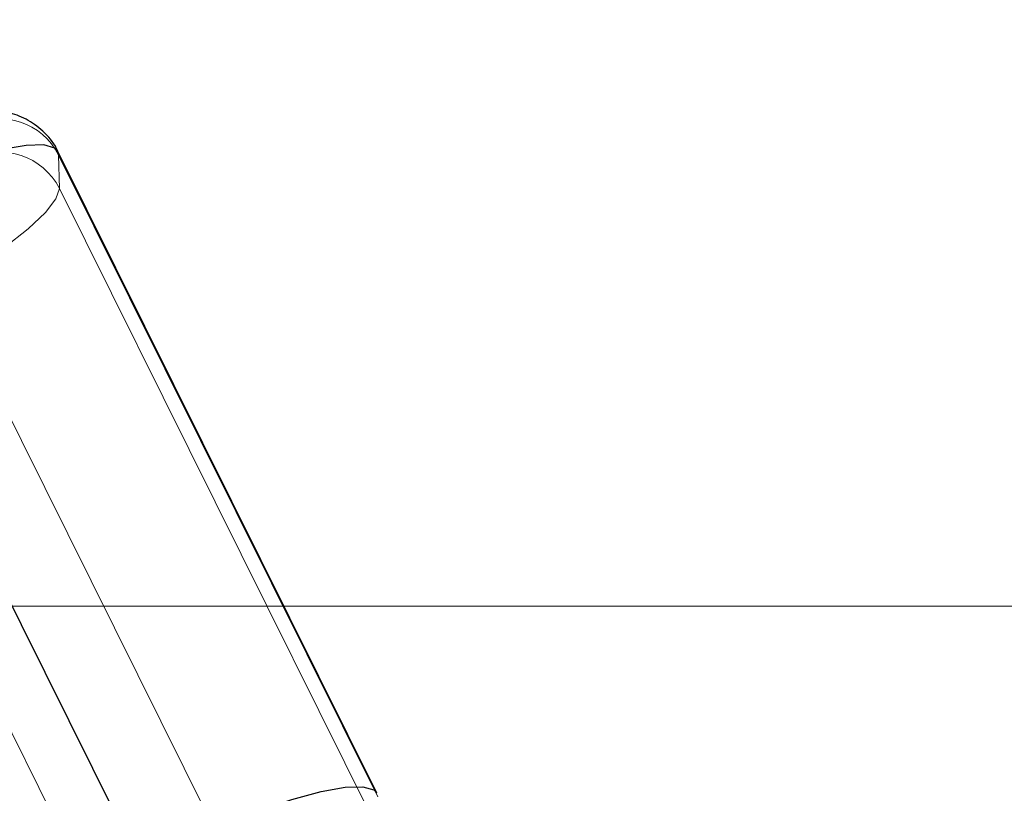
# Model space of a CAD drawing. Units: millimetres. Extents: x 594 to 9353, y 649 to 9824.
# Drawn here: x 4483 to 4527, y 3690 to 3725 of the extents above; entities that cross this region are included whole.
import ezdxf

# ---------------------------------------------------------------- set-up
doc = ezdxf.new("R2010")
doc.units = ezdxf.units.MM
doc.header["$LTSCALE"] = 100
doc.linetypes.add('HIDDEN', pattern=[1.905, 1.27, -0.635])

msp = doc.modelspace()

# ---------------------------------------------------------------- linework, layer by layer
at = {"color": 8, "linetype": 'HIDDEN', "lineweight": 18}
for p, q in [((4493.11, 3684.919), (4475.989, 3719.371)), ((4484.504, 3718.578), (4484.465, 3718.744)), ((4498.971, 3689.466), (4484.504, 3718.578)), ((4484.504, 3718.578), (4484.54, 3717.064)), ((4499.007, 3687.953), (4484.54, 3717.064)), ((4488.275, 3680.507), (4473.807, 3709.619)), ((4726.758, 3698.122), (4326.758, 3698.122))]:
    msp.add_line(p, q, dxfattribs=at)
at = {"color": 8, "linetype": 'Continuous', "lineweight": 25}
for p, q in [((4498.932, 3689.632), (4484.465, 3718.744)), ((4473.666, 3715.674), (4488.133, 3686.562))]:
    msp.add_line(p, q, dxfattribs=at)
at = {"color": 1, "linetype": 'Continuous', "lineweight": 25, "flags": 128}
for points in [[(4484.465, 3718.744), (4484.331, 3718.894), (4483.836, 3719.043), (4483.033, 3719.02), (4481.947, 3718.827), (4480.611, 3718.469), (4479.066, 3717.957), (4477.358, 3717.307), (4475.54, 3716.538), (4473.666, 3715.674)], [(4488.133, 3686.562), (4490.007, 3687.427), (4491.825, 3688.195), (4493.533, 3688.846), (4495.078, 3689.358), (4496.414, 3689.715), (4497.5, 3689.909), (4498.303, 3689.931), (4498.798, 3689.782), (4498.933, 3689.631)]]:
    msp.add_lwpolyline(points, dxfattribs=at)
at = {"color": 8, "linetype": 'HIDDEN', "lineweight": 18, "flags": 128}
msp.add_lwpolyline([(4484.54, 3717.064), (4484.385, 3716.591), (4483.907, 3715.976), (4483.121, 3715.236), (4482.05, 3714.394), (4480.728, 3713.476), (4479.193, 3712.51), (4477.493, 3711.525), (4475.679, 3710.552), (4473.807, 3709.619)], dxfattribs=at)
at = {"color": 8, "linetype": 'HIDDEN', "lineweight": 18}
msp.add_circle((4526.758, 3498.122), 499, dxfattribs=at)
at = {"color": 8, "linetype": 'Continuous', "lineweight": 25}
msp.add_arc((4526.758, 3498.122), 500, 270, 62.51818, dxfattribs=at)
at = {"color": 1, "linetype": 'Continuous', "lineweight": 25}
msp.add_arc((4526.758, 3498.122), 499, 270, 62.51634, dxfattribs=at)
at = {"color": 8, "linetype": 'HIDDEN', "lineweight": 18}
for centre in [(4481.809, 3717.211), (4481.845, 3715.697)]:
    msp.add_arc(centre, 3.022, 26.8964, 115.8317, dxfattribs=at)
at = {"color": 8, "linetype": 'Continuous', "lineweight": 25}
msp.add_open_spline([(4484.474, 3718.714), (4484.47, 3718.726), (4484.363, 3719.061), (4483.896, 3719.597), (4483.141, 3720.196), (4482.271, 3720.533), (4481.332, 3720.669), (4480.286, 3720.616), (4479.048, 3720.378), (4477.631, 3719.969), (4476.258, 3719.484), (4475.077, 3719.018), (4474.062, 3718.585), (4473.193, 3718.198), (4472.631, 3717.926), (4472.382, 3717.805)], degree=3, knots=[0, 0, 0, 0, 0.00257, 0.071143, 0.136632, 0.203519, 0.277319, 0.379409, 0.508358, 0.631906, 0.738206, 0.82243, 0.885782, 0.949405, 1, 1, 1, 1], dxfattribs=at)

doc.saveas('drawing.dxf')
